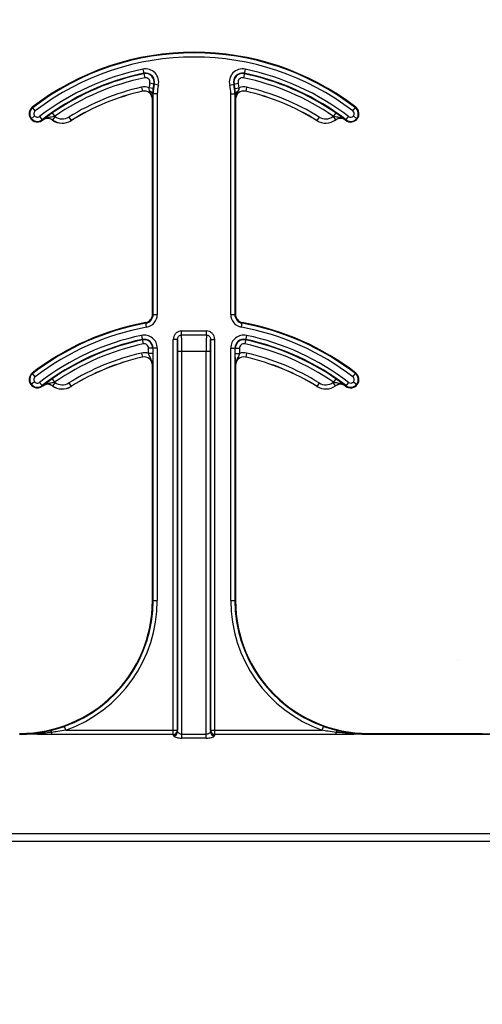
# Model space of a CAD drawing. Units: inches. Extents: x -89 to 30, y -5 to 51.
# Drawn here: x 4 to 5, y 8 to 10 of the extents above; entities that cross this region are included whole.
import ezdxf

# ---------------------------------------------------------------- set-up
doc = ezdxf.new("R2010")
doc.units = ezdxf.units.IN
doc.header["$LTSCALE"] = 0.5
doc.header["$MEASUREMENT"] = 0
doc.layers.get('0').update_dxf_attribs({"lineweight": 30})
doc.layers.add('Conc', color=251, linetype='Continuous')

msp = doc.modelspace()

# ---------------------------------------------------------------- hatches: boundary and pattern name
at = {"layer": 'Conc'}
h = msp.add_hatch(dxfattribs=at)
h.set_pattern_fill('AR-CONC', color=256, scale=0.75, style=0)
h.set_pattern_definition([(50, (-31.8455, 9.2377), (5.37945, -0.47064), [0.5625, -6.1875]), (355, (-31.8455, 9.238), (-1.04064, 5.64144), [0.45, -4.95]), (100.451, (-31.397, 9.1985), (4.3388, 5.1708), [0.47805, -5.25857]), (46.184, (-31.8455, 10.738), (8.0043, -1.2414), [0.8438, -9.2812]), (96.636, (-31.1785, 10.634), (7.01, 7.3059), [0.7171, -7.8879]), (351.184, (-31.8455, 10.738), (7.01, 7.3059), [0.675, -7.425]), (21, (-31.0955, 10.3627), (4.4768, -3.01964), [0.5625, -6.1875]), (326, (-31.0955, 10.363), (1.82486, 5.4386), [0.45, -4.95]), (71.451, (-30.7225, 10.111), (6.30167, 2.419), [0.47805, -5.25857]), (37.5, (-31.8455, 9.2377), (0.0912, 2.496704), [0, -4.89, 0, -5.025, 0, -4.96875]), (7.5, (-31.8455, 9.2377), (1.97302, 2.95809), [0, -2.865, 0, -4.7775, 0, -1.89375]), (327.5, (-33.518, 9.2377), (4.00367, -0.16916), [0, -1.875, 0, -5.85, 0, -7.7625]), (317.5, (-34.268, 9.2377), (4.3739, 0.75079), [0, -2.4375, 0, -3.885, 0, -5.5125])])
h.paths.add_polyline_path([(13.4325, 20.4165), (10.6825, 23.1665), (10.6825, 44.1665), (0.6825, 44.1665), (0.6825, -3.8335), (10.6825, -3.8335), (10.6825, 8.4165), (13.4325, 11.1665)])

# ---------------------------------------------------------------- linework, layer by layer
at = {"color": 7, "linetype": 'Continuous', "lineweight": 25}
for p, q in [((4.2803, 9.7907), (4.2836, 9.7746)), ((4.4725, 9.7907), (4.4692, 9.7746)), ((4.3092, 9.7608), (4.2932, 9.7646)), ((4.4435, 9.7608), (4.4595, 9.7646)), ((4.2774, 9.757), (4.2791, 9.7494)), ((4.2791, 9.7493), (4.2791, 9.7494)), ((4.2993, 9.7548), (4.2916, 9.7558)), ((4.2986, 9.7446), (4.2985, 9.7401)), ((4.3073, 9.7446), (4.2986, 9.7446)), ((4.2995, 9.3297), (4.2995, 9.7446)), ((4.3073, 9.7446), (4.3073, 9.3297)), ((4.4455, 9.3297), (4.4455, 9.7446)), ((4.4455, 9.7446), (4.4542, 9.7446)), ((4.4533, 9.7446), (4.4533, 9.3297)), ((4.4534, 9.7548), (4.4612, 9.7558)), ((4.4542, 9.7401), (4.4542, 9.7446)), ((4.4754, 9.757), (4.4736, 9.7494)), ((4.4736, 9.7494), (4.4736, 9.7493)), ((4.2982, 9.3297), (4.2982, 9.734)), ((4.2984, 9.734), (4.2982, 9.734)), ((4.4545, 9.734), (4.4544, 9.734)), ((4.4545, 9.734), (4.4545, 9.3297)), ((4.0775, 9.7122), (4.072, 9.7194)), ((4.1096, 9.7086), (4.114, 9.7022)), ((4.6432, 9.7086), (4.6387, 9.7022)), ((4.6752, 9.7122), (4.6807, 9.7194)), ((4.0764, 9.7028), (4.0694, 9.6971)), ((4.0855, 9.7018), (4.0903, 9.6956)), ((4.0903, 9.6956), (4.091, 9.6946)), ((4.0915, 9.6949), (4.0914, 9.695)), ((4.1102, 9.6953), (4.1101, 9.6952)), ((4.1148, 9.7016), (4.1102, 9.6953)), ((4.1408, 9.7007), (4.145, 9.694)), ((4.612, 9.7007), (4.6078, 9.6941)), ((4.6078, 9.694), (4.6078, 9.6941)), ((4.638, 9.7016), (4.6425, 9.6953)), ((4.6426, 9.6952), (4.6425, 9.6953)), ((4.6613, 9.695), (4.6613, 9.6949)), ((4.6617, 9.6946), (4.6672, 9.7018)), ((4.6763, 9.7028), (4.6833, 9.6971)), ((4.2982, 9.3297), (4.3073, 9.3297)), ((4.4455, 9.3297), (4.4545, 9.3297)), ((4.2871, 9.3055), (4.2855, 9.3144)), ((4.353, 9.2908), (4.353, 9.2985)), ((4.353, 9.2985), (4.3997, 9.2985)), ((4.3997, 9.2908), (4.3997, 9.2985)), ((4.4656, 9.3055), (4.4673, 9.3144)), ((4.2775, 9.2902), (4.2809, 9.2741)), ((4.3453, 9.2824), (4.3374, 9.2824)), ((4.3374, 8.5397), (4.3374, 9.2824)), ((4.3453, 9.2824), (4.3453, 8.5475)), ((4.3997, 9.2908), (4.353, 9.2908)), ((4.4075, 8.5475), (4.4075, 9.2824)), ((4.4075, 9.2824), (4.4153, 9.2824)), ((4.4153, 8.5397), (4.4153, 9.2824)), ((4.4752, 9.2902), (4.4718, 9.2741)), ((4.2908, 9.2561), (4.2908, 9.266)), ((4.3073, 9.266), (4.2908, 9.266)), ((4.2986, 9.266), (4.2986, 9.2561)), ((4.2995, 8.7915), (4.2995, 9.266)), ((4.3073, 9.266), (4.3073, 8.7915)), ((4.3455, 8.545), (4.3455, 9.2602)), ((4.3455, 9.2602), (4.4072, 9.2602)), ((4.3533, 8.5327), (4.3533, 9.2602)), ((4.3994, 8.5327), (4.3994, 9.2602)), ((4.4072, 9.2602), (4.4072, 8.545)), ((4.4455, 9.266), (4.4619, 9.266)), ((4.4455, 8.7915), (4.4455, 9.266)), ((4.4533, 9.266), (4.4533, 8.7915)), ((4.4541, 9.2561), (4.4541, 9.266)), ((4.4619, 9.266), (4.4619, 9.2561)), ((4.2774, 9.257), (4.2791, 9.2494)), ((4.2791, 9.2493), (4.2791, 9.2494)), ((4.2986, 9.2561), (4.2908, 9.2561)), ((4.4541, 9.2561), (4.4619, 9.2561)), ((4.4754, 9.257), (4.4736, 9.2494)), ((4.4736, 9.2494), (4.4736, 9.2493)), ((4.2982, 8.7915), (4.2982, 9.234)), ((4.2984, 9.234), (4.2982, 9.234)), ((4.4545, 9.234), (4.4544, 9.234)), ((4.4545, 9.234), (4.4545, 8.7915)), ((4.0775, 9.2122), (4.072, 9.2194)), ((4.1096, 9.2086), (4.114, 9.2022)), ((4.6432, 9.2086), (4.6387, 9.2022)), ((4.6752, 9.2122), (4.6807, 9.2194)), ((4.0764, 9.2028), (4.0694, 9.1971)), ((4.0855, 9.2018), (4.0903, 9.1956)), ((4.0903, 9.1956), (4.091, 9.1946)), ((4.0915, 9.1949), (4.0914, 9.195)), ((4.1148, 9.2016), (4.1101, 9.1952)), ((4.1408, 9.2007), (4.145, 9.194)), ((4.612, 9.2007), (4.6078, 9.1941)), ((4.6078, 9.194), (4.6078, 9.1941)), ((4.6426, 9.1952), (4.638, 9.2016)), ((4.6613, 9.195), (4.6613, 9.1949)), ((4.6617, 9.1946), (4.6625, 9.1956)), ((4.6672, 9.2018), (4.6625, 9.1956)), ((4.6763, 9.2028), (4.6833, 9.1971)), ((4.2982, 8.7915), (4.3073, 8.7915)), ((4.4455, 8.7915), (4.4545, 8.7915)), ((4.1069, 8.5471), (4.1326, 8.5548)), ((4.1087, 8.5397), (4.1087, 8.5435)), ((4.3374, 8.5397), (4.1087, 8.5397)), ((4.1353, 8.5475), (4.1326, 8.5548)), ((4.1353, 8.5475), (4.3453, 8.5475)), ((4.3533, 8.54), (4.3994, 8.54)), ((4.4075, 8.5475), (4.6175, 8.5475)), ((4.6441, 8.5397), (4.4153, 8.5397)), ((4.6175, 8.5475), (4.6201, 8.5548)), ((4.6201, 8.5548), (4.6459, 8.5471)), ((4.6441, 8.5397), (4.6441, 8.5435)), ((4.7045, 8.5399), (4.7045, 8.5415)), ((4.7045, 8.5415), (4.919, 8.5415)), ((4.7045, 8.5401), (4.919, 8.5401)), ((4.919, 8.54), (4.7045, 8.54)), ((4.919, 8.5399), (4.7045, 8.5399)), ((4.919, 8.5399), (4.919, 8.5415)), ((4.3994, 8.5327), (4.3533, 8.5327)), ((1.35, 8.3534), (10.015, 8.3534)), ((10.0281, 8.338), (1.3369, 8.338))]:
    msp.add_line(p, q, dxfattribs=at)
for centre, radius, start, end in [((4.3764, 9.3227), 0.5, 52.5028, 127.4972), ((4.3764, 9.3227), 0.4988, 52.5028, 127.4972), ((4.3764, 9.3227), 0.491, 52.5028, 127.4972), ((4.3764, 9.3227), 0.4778, 101.6027, 127.4972), ((4.3764, 9.3227), 0.47, 101.6027, 127.4972), ((4.3764, 9.3227), 0.4691, 101.6027, 124.661), ((4.2852, 9.7666), 0.0247, 346.4338, 101.6027), ((4.2852, 9.7666), 0.0169, 346.4338, 101.6027), ((4.2852, 9.7666), 0.016, 346.4338, 101.6027), ((4.4675, 9.7666), 0.0247, 78.3973, 193.5662), ((4.4675, 9.7666), 0.0169, 78.3973, 193.5662), ((4.4675, 9.7666), 0.016, 78.3973, 193.5662), ((4.3764, 9.3227), 0.4691, 55.339, 78.3973), ((4.3764, 9.3227), 0.47, 52.5028, 78.3973), ((4.3764, 9.3227), 0.4778, 52.5028, 78.3973), ((4.3764, 9.3227), 0.4613, 101.6027, 124.661), ((4.2852, 9.7666), 0.00821, 346.4338, 101.6027), ((4.3764, 9.7446), 0.0855, 166.4338, 172.4436), ((4.3764, 9.7446), 0.0777, 166.4338, 172.4436), ((4.3764, 9.7446), 0.0769, 166.4338, 180), ((4.3764, 9.7446), 0.0691, 166.4338, 180), ((4.3764, 9.7446), 0.0691, 0, 13.5662), ((4.3764, 9.7446), 0.0769, 0, 13.5662), ((4.3764, 9.7446), 0.0777, 7.5564, 13.5662), ((4.4675, 9.7666), 0.00821, 78.3973, 193.5662), ((4.3764, 9.7446), 0.0855, 7.5564, 13.5662), ((4.3764, 9.3227), 0.4613, 55.339, 78.3973), ((4.3764, 9.3227), 0.4454, 102.8396, 121.9329), ((4.3764, 9.3227), 0.4376, 102.8396, 121.9329), ((4.3764, 9.3227), 0.4375, 102.8396, 121.9329), ((4.2826, 9.734), 0.0236, 67.6716, 102.8396), ((4.2826, 9.734), 0.0158, 0, 102.8396), ((4.2826, 9.734), 0.0156, 0, 102.8396), ((4.2934, 9.7433), 0.00534, 13.708, 84.5542), ((4.4594, 9.7433), 0.00534, 95.4458, 166.292), ((4.4701, 9.734), 0.0158, 77.1604, 180), ((4.4701, 9.734), 0.0156, 77.1604, 180), ((4.4701, 9.734), 0.0236, 77.1604, 112.3284), ((4.3764, 9.3227), 0.4376, 58.0671, 77.1604), ((4.3764, 9.3227), 0.4375, 58.0671, 77.1604), ((4.3764, 9.3227), 0.4454, 58.0671, 77.1604), ((4.0815, 9.707), 0.0156, 127.4972, 307.4972), ((4.0815, 9.707), 0.0144, 127.4972, 307.4972), ((4.0815, 9.707), 0.00658, 127.4972, 307.4972), ((4.6712, 9.707), 0.0156, 232.5028, 52.5027), ((4.6712, 9.707), 0.0144, 232.5028, 52.5027), ((4.6712, 9.707), 0.00658, 232.5028, 52.5027), ((4.3764, 9.3227), 0.4688, 127.4292, 127.4972), ((4.101, 9.6825), 0.0158, 54.129, 127.4292), ((4.101, 9.6825), 0.0156, 54.129, 127.4292), ((4.1284, 9.7205), 0.0313, 234.129, 301.9329), ((4.1284, 9.7205), 0.0311, 234.129, 301.9329), ((4.101, 9.6825), 0.0236, 54.129, 56.4278), ((4.1284, 9.7205), 0.0233, 234.129, 301.9329), ((4.6243, 9.7205), 0.0311, 238.0671, 305.871), ((4.6243, 9.7205), 0.0312, 238.0671, 305.871), ((4.6243, 9.7205), 0.0233, 238.0671, 305.871), ((4.6518, 9.6825), 0.0236, 123.5722, 125.871), ((4.6518, 9.6825), 0.0158, 52.5708, 125.871), ((4.6518, 9.6825), 0.0156, 52.5708, 125.871), ((4.3764, 9.3227), 0.4688, 52.5028, 52.5708), ((4.2826, 9.3297), 0.0156, 280.4757, 0), ((4.2826, 9.3297), 0.0169, 280.4757, 0), ((4.2826, 9.3297), 0.0247, 280.4757, 0), ((4.4701, 9.3297), 0.0247, 180, 259.5243), ((4.4701, 9.3297), 0.0169, 180, 259.5243), ((4.4701, 9.3297), 0.0156, 180, 259.5243), ((4.3764, 8.8227), 0.5, 100.4757, 127.4972), ((4.3764, 8.8227), 0.4988, 100.4757, 127.4972), ((4.3764, 8.8227), 0.491, 100.4757, 127.4972), ((4.3764, 8.8227), 0.491, 52.5028, 79.5243), ((4.3764, 8.8227), 0.4988, 52.5028, 79.5243), ((4.3764, 8.8227), 0.5, 52.5028, 79.5243), ((4.3764, 8.8227), 0.4778, 101.9405, 127.4972), ((4.3764, 8.8227), 0.47, 101.9405, 127.4972), ((4.3764, 8.8227), 0.4691, 101.9405, 124.661), ((4.2826, 9.266), 0.0247, 0, 101.9405), ((4.2826, 9.266), 0.0169, 0, 101.9405), ((4.2826, 9.266), 0.016, 0, 101.9405), ((4.4701, 9.266), 0.0247, 78.0595, 180), ((4.4701, 9.266), 0.0169, 78.0595, 180), ((4.4701, 9.266), 0.016, 78.0595, 180), ((4.3764, 8.8227), 0.4691, 55.339, 78.0595), ((4.3764, 8.8227), 0.47, 52.5028, 78.0595), ((4.3764, 8.8227), 0.4778, 52.5028, 78.0595), ((4.3764, 8.8227), 0.4613, 101.9405, 124.661), ((4.2826, 9.266), 0.00821, 0, 101.9405), ((4.4701, 9.266), 0.00821, 78.0595, 180), ((4.3764, 8.8227), 0.4613, 55.339, 78.0595), ((4.3764, 8.8227), 0.4454, 102.8396, 121.9329), ((4.3764, 8.8227), 0.4376, 102.8396, 121.9329), ((4.3764, 8.8227), 0.4375, 102.8396, 121.9329), ((4.2826, 9.234), 0.0236, 69.6112, 102.8396), ((4.2826, 9.234), 0.0158, 0, 102.8396), ((4.2826, 9.234), 0.0156, 0, 102.8396), ((4.4701, 9.234), 0.0158, 77.1604, 180), ((4.4701, 9.234), 0.0156, 77.1604, 180), ((4.4701, 9.234), 0.0236, 77.1604, 110.3888), ((4.3764, 8.8227), 0.4376, 58.0671, 77.1604), ((4.3764, 8.8227), 0.4375, 58.0671, 77.1604), ((4.3764, 8.8227), 0.4454, 58.0671, 77.1604), ((4.0815, 9.207), 0.0156, 127.4972, 307.4972), ((4.0815, 9.207), 0.0144, 127.4972, 307.4972), ((4.0815, 9.207), 0.00658, 127.4972, 307.4972), ((4.6712, 9.207), 0.0156, 232.5028, 52.5027), ((4.6712, 9.207), 0.0144, 232.5028, 52.5027), ((4.6712, 9.207), 0.00658, 232.5028, 52.5027), ((4.3764, 8.8227), 0.4688, 127.4292, 127.4972), ((4.101, 9.1825), 0.0158, 54.129, 127.4292), ((4.101, 9.1825), 0.0156, 54.129, 127.4292), ((4.1284, 9.2205), 0.0313, 234.129, 301.9329), ((4.1284, 9.2205), 0.0311, 234.129, 301.9329), ((4.101, 9.1825), 0.0236, 54.129, 56.4278), ((4.1284, 9.2205), 0.0233, 234.129, 301.9329), ((4.6243, 9.2205), 0.0311, 238.0671, 305.871), ((4.6243, 9.2205), 0.0312, 238.0671, 305.871), ((4.6243, 9.2205), 0.0233, 238.0671, 305.871), ((4.6518, 9.1825), 0.0236, 123.5722, 125.871), ((4.6518, 9.1825), 0.0158, 52.5708, 125.871), ((4.6518, 9.1825), 0.0156, 52.5708, 125.871), ((4.3764, 8.8227), 0.4687, 52.5028, 52.5708), ((4.0482, 8.7915), 0.25, 270, 0), ((4.0482, 8.7915), 0.2512, 289.6284, 0), ((4.0482, 8.7915), 0.259, 289.6284, 0), ((4.7045, 8.7915), 0.259, 180, 250.3716), ((4.7045, 8.7915), 0.2512, 180, 250.3716), ((4.7045, 8.7915), 0.25, 180, 270), ((4.1021, 8.5425), 0.00665, 8.9309, 44.4462), ((4.3374, 8.5475), 0.00781, 270.0095, 359.8292), ((4.3378, 8.5451), 0.00774, 269.4858, 358.9177), ((4.4149, 8.5451), 0.00774, 181.0823, 270.5142), ((4.4153, 8.5475), 0.00781, 180.1708, 269.9905), ((4.6506, 8.5425), 0.00665, 135.5538, 171.0691)]:
    msp.add_arc(centre, radius, start, end, dxfattribs=at)
for centre, major_axis, ratio, start_param, end_param in [((4.3451, 9.2602), (0, 0.0234), 0.017455, 4.712389, 5.955663), ((4.3529, 9.2602), (0, 0.0312), 0.013091, 4.712389, 6.081827), ((4.3998, 9.2602), (0, 0.0312), 0.013091, 0.201358, 1.570796), ((4.4076, 9.2602), (0, 0.0234), 0.017455, 0.327523, 1.570796), ((4.3373, 8.4462), (0, 0.0938), 0.01891, 6.047557, 6.206186), ((4.3451, 8.4462), (0, 0.1016), 0.017455, 6.047557, 6.206186), ((4.4076, 8.4462), (0, 0.1016), 0.017455, 0.076999, 0.235629), ((4.4154, 8.4462), (0, 0.0938), 0.01891, 0.076999, 0.235629)]:
    msp.add_ellipse(centre, major_axis=major_axis, ratio=ratio, start_param=start_param, end_param=end_param, dxfattribs=at)
for points, knots in [([(4.2939, 9.7486), (4.2931, 9.7502), (4.2921, 9.7524), (4.2917, 9.755), (4.2916, 9.7558)], [0, 0, 0, 0, 0.683486, 1, 1, 1, 1]), ([(4.2984, 9.734), (4.2984, 9.7341), (4.2984, 9.736), (4.2977, 9.7412), (4.2953, 9.7458), (4.2939, 9.7486)], [0, 0, 0, 0, 0.009945, 0.374362, 1, 1, 1, 1]), ([(4.2993, 9.7548), (4.2992, 9.7535), (4.2987, 9.7498), (4.2986, 9.7466), (4.2986, 9.7446)], [0, 0, 0, 0, 0.35673, 1, 1, 1, 1]), ([(4.4542, 9.7446), (4.4541, 9.7462), (4.4541, 9.7493), (4.4536, 9.753), (4.4534, 9.7548)], [0, 0, 0, 0, 0.508357, 1, 1, 1, 1]), ([(4.4588, 9.7486), (4.4574, 9.7458), (4.4551, 9.7412), (4.4544, 9.736), (4.4544, 9.7341), (4.4544, 9.734)], [0, 0, 0, 0, 0.6256377, 0.990055, 1, 1, 1, 1]), ([(4.4612, 9.7558), (4.461, 9.7547), (4.4606, 9.7521), (4.4595, 9.7499), (4.4588, 9.7486)], [0, 0, 0, 0, 0.44595, 1, 1, 1, 1]), ([(4.2985, 9.7401), (4.2985, 9.7391), (4.2984, 9.737), (4.2984, 9.7351), (4.2984, 9.7341), (4.2984, 9.734)], [0, 0, 0, 0, 0.472526, 0.984, 1, 1, 1, 1]), ([(4.4544, 9.734), (4.4544, 9.7341), (4.4543, 9.7351), (4.4543, 9.737), (4.4543, 9.7391), (4.4542, 9.7401)], [0, 0, 0, 0, 0.016, 0.527474, 1, 1, 1, 1]), ([(4.0914, 9.695), (4.0914, 9.6951), (4.0922, 9.6957), (4.0947, 9.6977), (4.0989, 9.7009), (4.1045, 9.705), (4.1079, 9.7074), (4.1096, 9.7086)], [0, 0, 0, 0, 0.0055152, 0.1900423, 0.559438, 0.7867276, 1, 1, 1, 1]), ([(4.6432, 9.7086), (4.6448, 9.7074), (4.6483, 9.705), (4.6539, 9.7009), (4.658, 9.6977), (4.6605, 9.6957), (4.6613, 9.6951), (4.6613, 9.695)], [0, 0, 0, 0, 0.213272, 0.440562, 0.809958, 0.994485, 1, 1, 1, 1]), ([(4.114, 9.7022), (4.1128, 9.7018), (4.1101, 9.701), (4.1042, 9.7), (4.0977, 9.6989), (4.093, 9.6963), (4.0914, 9.6951), (4.0914, 9.695)], [0, 0, 0, 0, 0.149757, 0.337927, 0.744992, 0.993471, 1, 1, 1, 1]), ([(4.6613, 9.695), (4.6613, 9.6951), (4.6597, 9.6963), (4.655, 9.6989), (4.6485, 9.7), (4.6427, 9.701), (4.6399, 9.7018), (4.6387, 9.7022)], [0, 0, 0, 0, 0.006529, 0.255008, 0.662073, 0.850243, 1, 1, 1, 1]), ([(4.353, 9.2985), (4.352, 9.2984), (4.3493, 9.2983), (4.3449, 9.2965), (4.3408, 9.2929), (4.338, 9.288), (4.3376, 9.2843), (4.3374, 9.2824)], [0, 0, 0, 0, 0.12172, 0.332637, 0.549548, 0.77496, 1, 1, 1, 1]), ([(4.4153, 9.2824), (4.4152, 9.2838), (4.415, 9.2869), (4.413, 9.2914), (4.4095, 9.2953), (4.4049, 9.298), (4.4014, 9.2983), (4.3997, 9.2985)], [0, 0, 0, 0, 0.163459, 0.375712, 0.584462, 0.792215, 1, 1, 1, 1]), ([(4.3453, 9.2824), (4.3453, 9.2834), (4.3455, 9.2853), (4.3469, 9.288), (4.349, 9.2898), (4.3511, 9.2907), (4.3525, 9.2908), (4.353, 9.2908)], [0, 0, 0, 0, 0.239161, 0.466068, 0.678474, 0.882545, 1, 1, 1, 1]), ([(4.3997, 9.2908), (4.4006, 9.2907), (4.4023, 9.2906), (4.4046, 9.2892), (4.4064, 9.2872), (4.4074, 9.2848), (4.4074, 9.2831), (4.4075, 9.2824)], [0, 0, 0, 0, 0.200548, 0.402252, 0.608237, 0.82468, 1, 1, 1, 1]), ([(4.2984, 9.234), (4.2984, 9.2341), (4.2984, 9.2361), (4.2976, 9.2413), (4.2946, 9.2471), (4.2921, 9.2523), (4.2912, 9.2549), (4.2908, 9.2561)], [0, 0, 0, 0, 0.006595, 0.256883, 0.664759, 0.85043, 1, 1, 1, 1]), ([(4.2986, 9.2561), (4.2986, 9.2541), (4.2986, 9.25), (4.2986, 9.2432), (4.2985, 9.2382), (4.2984, 9.2351), (4.2984, 9.2341), (4.2984, 9.234)], [0, 0, 0, 0, 0.2134292, 0.4379785, 0.8083927, 0.9943921, 1, 1, 1, 1]), ([(4.4544, 9.234), (4.4544, 9.2341), (4.4543, 9.2351), (4.4543, 9.2382), (4.4542, 9.2432), (4.4541, 9.25), (4.4541, 9.2541), (4.4541, 9.2561)], [0, 0, 0, 0, 0.005608, 0.191607, 0.562021, 0.786571, 1, 1, 1, 1]), ([(4.4619, 9.2561), (4.4615, 9.2549), (4.4607, 9.2523), (4.4581, 9.2471), (4.4551, 9.2413), (4.4544, 9.2361), (4.4544, 9.2341), (4.4544, 9.234)], [0, 0, 0, 0, 0.14957, 0.335241, 0.743117, 0.993405, 1, 1, 1, 1]), ([(4.0914, 9.195), (4.0914, 9.1951), (4.0922, 9.1957), (4.0947, 9.1977), (4.0989, 9.2009), (4.1045, 9.205), (4.1079, 9.2074), (4.1096, 9.2086)], [0, 0, 0, 0, 0.005515, 0.190042, 0.559438, 0.786728, 1, 1, 1, 1]), ([(4.6432, 9.2086), (4.6448, 9.2074), (4.6483, 9.205), (4.6539, 9.2009), (4.658, 9.1977), (4.6605, 9.1957), (4.6613, 9.1951), (4.6613, 9.195)], [0, 0, 0, 0, 0.213272, 0.440562, 0.809958, 0.994485, 1, 1, 1, 1]), ([(4.114, 9.2022), (4.1128, 9.2018), (4.1101, 9.201), (4.1042, 9.2), (4.0977, 9.1989), (4.093, 9.1963), (4.0914, 9.1951), (4.0914, 9.195)], [0, 0, 0, 0, 0.149757, 0.337927, 0.744992, 0.993471, 1, 1, 1, 1]), ([(4.6613, 9.195), (4.6613, 9.1951), (4.6597, 9.1963), (4.655, 9.1989), (4.6485, 9.2), (4.6427, 9.201), (4.6399, 9.2018), (4.6387, 9.2022)], [0, 0, 0, 0, 0.006529, 0.255008, 0.662073, 0.850243, 1, 1, 1, 1]), ([(4.0482, 8.5401), (4.0504, 8.5401), (4.0611, 8.5402), (4.0808, 8.5417), (4.098, 8.5453), (4.1069, 8.5471)], [0, 0, 0, 0, 0.106811, 0.541165, 1, 1, 1, 1]), ([(4.1087, 8.5435), (4.1035, 8.5429), (4.089, 8.5414), (4.0688, 8.5402), (4.0538, 8.5401), (4.0482, 8.54)], [0, 0, 0, 0, 0.258047, 0.723625, 1, 1, 1, 1]), ([(4.1087, 8.5397), (4.107, 8.5397), (4.1001, 8.5397), (4.0852, 8.5398), (4.0669, 8.5399), (4.0536, 8.5399), (4.0482, 8.5399)], [0, 0, 0, 0, 0.0823577, 0.3434017, 0.7325128, 1, 1, 1, 1]), ([(4.1353, 8.5475), (4.1301, 8.5466), (4.1213, 8.5451), (4.1124, 8.544), (4.1087, 8.5435)], [0, 0, 0, 0, 0.581199, 1, 1, 1, 1]), ([(4.3377, 8.5374), (4.3378, 8.5371), (4.3381, 8.5363), (4.3403, 8.535), (4.3439, 8.5338), (4.3484, 8.5329), (4.3517, 8.5328), (4.3533, 8.5327)], [0, 0, 0, 0, 0.15988, 0.376976, 0.585594, 0.791032, 1, 1, 1, 1]), ([(4.3533, 8.54), (4.3526, 8.54), (4.3518, 8.5401), (4.3502, 8.5405), (4.3486, 8.5411), (4.3468, 8.5425), (4.3457, 8.5438), (4.3456, 8.5446), (4.3455, 8.545)], [0, 0, 0, 0, 0.168355, 0.190108, 0.387049, 0.600089, 0.830338, 1, 1, 1, 1]), ([(4.4072, 8.545), (4.4071, 8.5445), (4.4069, 8.5436), (4.4054, 8.542), (4.4035, 8.5408), (4.4017, 8.5402), (4.4004, 8.54), (4.3998, 8.54), (4.3994, 8.54)], [0, 0, 0, 0, 0.231684, 0.465205, 0.694899, 0.862972, 0.906021, 1, 1, 1, 1]), ([(4.3994, 8.5327), (4.4002, 8.5328), (4.4028, 8.5328), (4.4071, 8.5334), (4.4114, 8.5346), (4.4144, 8.5361), (4.4148, 8.5369), (4.415, 8.5374)], [0, 0, 0, 0, 0.104233, 0.330285, 0.560103, 0.781953, 1, 1, 1, 1]), ([(4.6441, 8.5435), (4.6389, 8.5442), (4.63, 8.5453), (4.6212, 8.5468), (4.6175, 8.5475)], [0, 0, 0, 0, 0.581059, 1, 1, 1, 1]), ([(4.7045, 8.54), (4.6993, 8.5401), (4.6791, 8.5402), (4.659, 8.5421), (4.6441, 8.5435)], [0, 0, 0, 0, 0.258113, 1, 1, 1, 1]), ([(4.7045, 8.5399), (4.7032, 8.5399), (4.6957, 8.5399), (4.6757, 8.5398), (4.6568, 8.5397), (4.6441, 8.5397)], [0, 0, 0, 0, 0.06438, 0.371657, 1, 1, 1, 1]), ([(4.6459, 8.5471), (4.6548, 8.5453), (4.6722, 8.5416), (4.692, 8.5402), (4.7026, 8.5401), (4.7045, 8.5401)], [0, 0, 0, 0, 0.46228, 0.904974, 1, 1, 1, 1]), ([(4.919, 8.5401), (4.9211, 8.5401), (4.9318, 8.5402), (4.9516, 8.5417), (4.9688, 8.5453), (4.9776, 8.5471)], [0, 0, 0, 0, 0.106811, 0.5411649, 1, 1, 1, 1]), ([(4.9795, 8.5435), (4.9743, 8.5429), (4.9597, 8.5414), (4.9396, 8.5402), (4.9246, 8.5401), (4.919, 8.54)], [0, 0, 0, 0, 0.258047, 0.723625, 1, 1, 1, 1]), ([(4.9795, 8.5397), (4.9778, 8.5397), (4.9708, 8.5397), (4.956, 8.5398), (4.9376, 8.5399), (4.9244, 8.5399), (4.919, 8.5399)], [0, 0, 0, 0, 0.082358, 0.343402, 0.732513, 1, 1, 1, 1])]:
    msp.add_open_spline(points, degree=3, knots=knots, dxfattribs=at)

doc.saveas('drawing.dxf')
